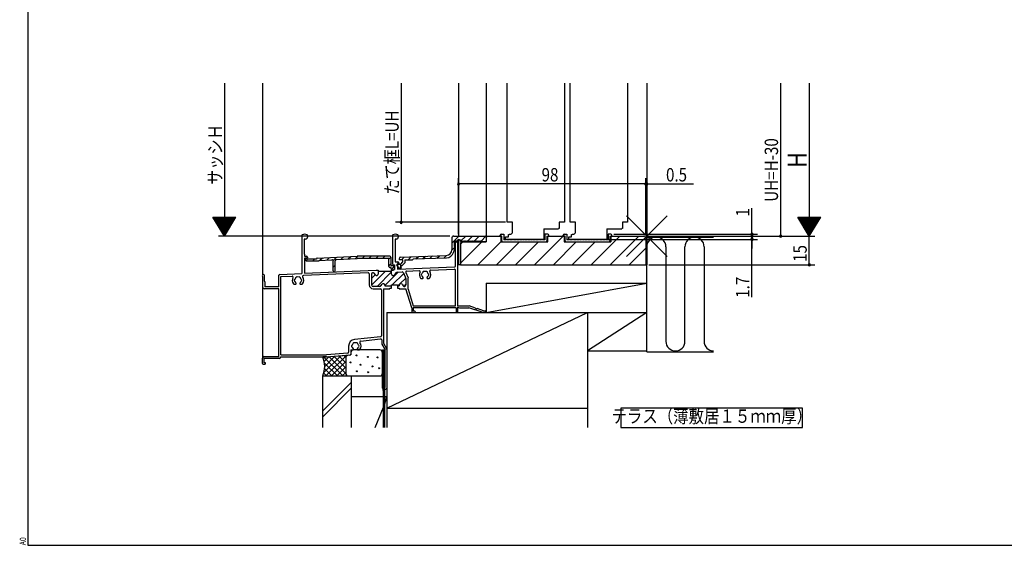
# Model space of a CAD drawing. Extents: x 19 to 1178, y 16 to 831.
# Drawn here: x 19 to 534, y 16 to 291 of the extents above; entities that cross this region are included whole.
import ezdxf
from ezdxf.enums import TextEntityAlignment as Align

# ---------------------------------------------------------------- set-up
doc = ezdxf.new("R2010")
doc.units = 0
for name, color, linetype in [('KI1', 7, 'CONTINUOUS'), ('KI2', 4, 'CONTINUOUS'), ('MJ', 2, 'CONTINUOUS'), ('OS', 2, 'CONTINUOUS'), ('SU', 3, 'CONTINUOUS'), ('TE', 6, 'CONTINUOUS'), ('WK', 7, 'CONTINUOUS')]:
    doc.layers.add(name, color=color, linetype=linetype)
doc.styles.get("Standard").update_dxf_attribs({"font": 'romans.shx', "width": 0.83, "bigfont": 'extfont.shx'})

msp = doc.modelspace()

# ---------------------------------------------------------------- linework, layer by layer
at = {"layer": 'KI1'}
for p, q in [((248.85, 257.88), (248.85, 177.88)), ((263.35, 257.88), (263.35, 177.88)), ((274.35, 185.18), (274.35, 257.88)), ((304.35, 257.88), (304.35, 185.18)), ((307.35, 185.18), (307.35, 257.88)), ((337.35, 257.88), (337.35, 185.18)), ((347.35, 257.88), (347.35, 162.88)), ((277.1, 185.18), (274.35, 185.18)), ((277.1, 180.28), (277.1, 185.18)), ((293.5, 181.68), (293.5, 177.58)), ((293.5, 181.68), (301.25, 181.68)), ((301.6, 181.88), (301.25, 181.88)), ((301.25, 181.88), (301.25, 181.68)), ((304.35, 185.18), (301.6, 185.18)), ((301.6, 185.18), (301.6, 181.88)), ((310.1, 185.18), (307.35, 185.18)), ((310.1, 180.28), (310.1, 185.18)), ((326.5, 181.68), (326.5, 177.58)), ((326.5, 181.68), (334.25, 181.68)), ((334.6, 181.88), (334.25, 181.88)), ((334.25, 181.88), (334.25, 181.68)), ((337.35, 185.18), (334.6, 185.18)), ((334.6, 185.18), (334.6, 181.88)), ((248.85, 176.08), (248.85, 162.88)), ((263.35, 177.88), (263.35, 174.88)), ((263.35, 177.88), (271.15, 177.88)), ((271.15, 174.88), (271.15, 177.88)), ((273.5, 176.48), (273.5, 177.58)), ((273.5, 177.58), (275, 177.58)), ((293.2, 176.18), (273.8, 176.18)), ((275, 178.78), (275.35, 178.78)), ((275, 177.58), (275, 178.78)), ((275.35, 178.88), (275.35, 178.78)), ((275.35, 178.88), (275.95, 178.88)), ((293.5, 177.58), (293.5, 176.48)), ((295.55, 174.88), (295.55, 177.88)), ((295.55, 177.88), (304.15, 177.88)), ((304.15, 177.88), (304.15, 174.88)), ((306.5, 176.48), (306.5, 177.58)), ((306.5, 177.58), (308, 177.58)), ((326.2, 176.18), (306.8, 176.18)), ((308, 178.78), (308.35, 178.78)), ((308, 177.58), (308, 178.78)), ((308.35, 178.88), (308.35, 178.78)), ((308.35, 178.88), (308.95, 178.88)), ((326.5, 177.58), (326.5, 176.48)), ((328.55, 177.88), (328.55, 174.88)), ((328.55, 177.88), (345.85, 177.88)), ((346.85, 176.88), (346.85, 162.88)), ((249.85, 173.88), (249.85, 162.88)), ((250.85, 174.88), (263.35, 174.88)), ((271.15, 174.88), (295.55, 174.88)), ((304.15, 174.88), (328.55, 174.88)), ((249.85, 162.88), (248.85, 162.88)), ((249.85, 162.88), (346.85, 162.88)), ((347.35, 162.88), (346.85, 162.88))]:
    msp.add_line(p, q, dxfattribs=at)
for centre, radius, start, end in [((273.8, 176.48), 0.3, 180, 270), ((275.95, 180.38), 1.5, 270, 278.9762), ((275.6, 180.28), 1.5, 292.9145, 0), ((293.2, 176.48), 0.3, 270, 0), ((306.8, 176.48), 0.3, 180, 270), ((308.95, 180.38), 1.5, 270, 278.9762), ((308.6, 180.28), 1.5, 292.9145, 0), ((326.2, 176.48), 0.3, 270, 0), ((345.85, 176.88), 1, 0, 90), ((250.85, 173.88), 1, 90, 180)]:
    msp.add_arc(centre, radius, start, end, dxfattribs=at)
at = {"layer": 'KI2'}
for p, q in [((146.35, 257.88), (146.35, 157.73)), ((166.85, 178.3), (166.85, 158.4)), ((168.15, 176.38), (168.15, 168.38)), ((168.85, 176.38), (168.15, 176.38)), ((169.85, 178.3), (169.85, 177.38)), ((214.35, 178.3), (214.35, 163.38)), ((215.65, 176.38), (215.65, 164.38)), ((216.35, 176.38), (215.65, 176.38)), ((217.35, 178.3), (217.35, 177.38)), ((245.35, 174.16), (249.07, 177.88)), ((245.35, 176.88), (245.35, 170.78)), ((246.35, 177.88), (263.05, 177.88)), ((247.15, 175.38), (248.06, 175.38)), ((248.35, 175.18), (248.35, 175.62)), ((248.85, 176.08), (249.35, 176.08)), ((249.35, 176.08), (249.85, 175.18)), ((249.85, 175.18), (250.15, 175.18)), ((249.91, 175.18), (252.61, 177.88)), ((250.43, 175.38), (250.47, 175.38)), ((251.03, 175.38), (251.07, 175.38)), ((251.63, 175.38), (251.67, 175.38)), ((252.23, 175.38), (252.27, 175.38)), ((252.83, 175.38), (252.87, 175.38)), ((253.43, 175.38), (253.47, 175.38)), ((253.53, 175.28), (256.14, 177.88)), ((254.03, 175.38), (254.07, 175.38)), ((254.63, 175.38), (254.67, 175.38)), ((255.23, 175.38), (255.27, 175.38)), ((255.83, 175.38), (255.87, 175.38)), ((256.47, 175.38), (256.43, 175.38)), ((257.07, 175.38), (257.03, 175.38)), ((257.11, 175.31), (259.68, 177.88)), ((257.67, 175.38), (257.63, 175.38)), ((258.27, 175.38), (258.23, 175.38)), ((258.87, 175.38), (258.83, 175.38)), ((259.47, 175.38), (259.43, 175.38)), ((260.07, 175.38), (260.03, 175.38)), ((260.67, 175.38), (260.63, 175.38)), ((260.68, 175.35), (263.18, 177.85)), ((260.95, 175.18), (261.35, 175.18)), ((263.35, 177.25), (263.99, 177.88)), ((263.35, 177.58), (263.35, 175.18)), ((270.6, 177.88), (270.6, 178.38)), ((271.6, 177.88), (270.6, 177.88)), ((271.1, 178.88), (272.6, 178.88)), ((271.6, 175.38), (271.6, 177.88)), ((272.6, 178.88), (272.6, 175.88)), ((273.55, 175.88), (272.6, 175.88)), ((273.55, 175.98), (273.55, 175.88)), ((273.95, 175.88), (273.95, 175.98)), ((274.35, 175.88), (273.95, 175.88)), ((274.35, 175.98), (274.35, 175.88)), ((274.75, 175.88), (274.75, 175.98)), ((275.15, 175.88), (274.75, 175.88)), ((275.15, 175.98), (275.15, 175.88)), ((275.55, 175.88), (275.55, 175.98)), ((275.95, 175.88), (275.55, 175.88)), ((275.95, 175.98), (275.95, 175.88)), ((276.35, 175.88), (276.35, 175.98)), ((276.75, 175.88), (276.35, 175.88)), ((276.75, 175.98), (276.75, 175.88)), ((277.15, 175.88), (277.15, 175.98)), ((277.55, 175.88), (277.15, 175.88)), ((277.55, 175.98), (277.55, 175.88)), ((277.95, 175.88), (277.95, 175.98)), ((278.35, 175.88), (277.95, 175.88)), ((278.35, 175.98), (278.35, 175.88)), ((278.75, 175.88), (278.75, 175.98)), ((279.15, 175.88), (278.75, 175.88)), ((279.15, 175.98), (279.15, 175.88)), ((279.55, 175.88), (279.55, 175.98)), ((279.95, 175.88), (279.55, 175.88)), ((279.95, 175.98), (279.95, 175.88)), ((280.35, 175.88), (280.35, 175.98)), ((280.75, 175.88), (280.35, 175.88)), ((280.75, 175.98), (280.75, 175.88)), ((281.15, 175.88), (281.15, 175.98)), ((281.55, 175.88), (281.15, 175.88)), ((281.55, 175.98), (281.55, 175.88)), ((281.95, 175.88), (281.95, 175.98)), ((282.35, 175.88), (281.95, 175.88)), ((282.35, 175.98), (282.35, 175.88)), ((282.75, 175.88), (282.75, 175.98)), ((283.15, 175.88), (282.75, 175.88)), ((283.15, 175.98), (283.15, 175.88)), ((283.55, 175.88), (283.55, 175.98)), ((283.95, 175.88), (283.55, 175.88)), ((283.95, 175.98), (283.95, 175.88)), ((284.35, 175.88), (284.35, 175.98)), ((284.75, 175.88), (284.35, 175.88)), ((284.75, 175.98), (284.75, 175.88)), ((285.15, 175.88), (285.15, 175.98)), ((285.55, 175.88), (285.15, 175.88)), ((285.55, 175.98), (285.55, 175.88)), ((285.95, 175.88), (285.95, 175.98)), ((286.35, 175.88), (285.95, 175.88)), ((286.35, 175.98), (286.35, 175.88)), ((286.75, 175.88), (286.75, 175.98)), ((287.15, 175.88), (286.75, 175.88)), ((287.15, 175.98), (287.15, 175.88)), ((287.55, 175.88), (287.55, 175.98)), ((287.95, 175.88), (287.55, 175.88)), ((287.95, 175.98), (287.95, 175.88)), ((288.35, 175.88), (288.35, 175.98)), ((288.75, 175.88), (288.35, 175.88)), ((288.58, 162.88), (303.58, 177.88)), ((288.75, 175.98), (288.75, 175.88)), ((289.15, 175.88), (289.15, 175.98)), ((289.55, 175.88), (289.15, 175.88)), ((289.55, 175.98), (289.55, 175.88)), ((289.95, 175.88), (289.95, 175.98)), ((290.35, 175.88), (289.95, 175.88)), ((290.35, 175.98), (290.35, 175.88)), ((290.75, 175.88), (290.75, 175.98)), ((291.15, 175.88), (290.75, 175.88)), ((291.15, 175.98), (291.15, 175.88)), ((291.55, 175.88), (291.55, 175.98)), ((291.95, 175.88), (291.55, 175.88)), ((291.95, 175.98), (291.95, 175.88)), ((292.35, 175.88), (292.35, 175.98)), ((292.75, 175.88), (292.35, 175.88)), ((292.75, 175.98), (292.75, 175.88)), ((293.15, 175.88), (293.15, 175.98)), ((294.1, 175.88), (293.15, 175.88)), ((294.1, 178.88), (294.1, 175.88)), ((295.6, 178.88), (294.1, 178.88)), ((295.1, 177.88), (295.1, 175.38)), ((295.1, 177.88), (296.1, 177.88)), ((296.1, 177.88), (296.1, 178.38)), ((303.6, 177.88), (303.6, 178.38)), ((304.6, 177.88), (303.6, 177.88)), ((304.1, 178.88), (305.6, 178.88)), ((304.6, 175.38), (304.6, 177.88)), ((305.6, 178.88), (305.6, 175.88)), ((306.55, 175.88), (305.6, 175.88)), ((306.55, 175.98), (306.55, 175.88)), ((306.95, 175.88), (306.95, 175.98)), ((307.35, 175.88), (306.95, 175.88)), ((307.35, 175.98), (307.35, 175.88)), ((307.75, 175.88), (307.75, 175.98)), ((308.15, 175.88), (307.75, 175.88)), ((308.15, 175.98), (308.15, 175.88)), ((308.55, 175.88), (308.55, 175.98)), ((308.95, 175.88), (308.55, 175.88)), ((308.95, 175.98), (308.95, 175.88)), ((309.35, 175.88), (309.35, 175.98)), ((309.75, 175.88), (309.35, 175.88)), ((309.75, 175.98), (309.75, 175.88)), ((310.15, 175.88), (310.15, 175.98)), ((310.55, 175.88), (310.15, 175.88)), ((310.55, 175.98), (310.55, 175.88)), ((310.95, 175.88), (310.95, 175.98)), ((311.35, 175.88), (310.95, 175.88)), ((311.35, 175.98), (311.35, 175.88)), ((311.75, 175.88), (311.75, 175.98)), ((312.15, 175.88), (311.75, 175.88)), ((312.15, 175.98), (312.15, 175.88)), ((312.55, 175.88), (312.55, 175.98)), ((312.95, 175.88), (312.55, 175.88)), ((312.95, 175.98), (312.95, 175.88)), ((313.35, 175.88), (313.35, 175.98)), ((313.75, 175.88), (313.35, 175.88)), ((313.75, 175.98), (313.75, 175.88)), ((314.15, 175.88), (314.15, 175.98)), ((314.55, 175.88), (314.15, 175.88)), ((314.55, 175.98), (314.55, 175.88)), ((314.95, 175.88), (314.95, 175.98)), ((315.35, 175.88), (314.95, 175.88)), ((315.35, 175.98), (315.35, 175.88)), ((315.75, 175.88), (315.75, 175.98)), ((316.15, 175.88), (315.75, 175.88)), ((316.15, 175.98), (316.15, 175.88)), ((316.55, 175.88), (316.55, 175.98)), ((316.95, 175.88), (316.55, 175.88)), ((316.95, 175.98), (316.95, 175.88)), ((317.35, 175.88), (317.35, 175.98)), ((317.75, 175.88), (317.35, 175.88)), ((317.75, 175.98), (317.75, 175.88)), ((318.15, 175.88), (318.15, 175.98)), ((318.55, 175.88), (318.15, 175.88)), ((318.28, 162.88), (333.28, 177.88)), ((318.55, 175.98), (318.55, 175.88)), ((318.95, 175.88), (318.95, 175.98)), ((319.35, 175.88), (318.95, 175.88)), ((319.35, 175.98), (319.35, 175.88)), ((319.75, 175.88), (319.75, 175.98)), ((320.15, 175.88), (319.75, 175.88)), ((320.15, 175.98), (320.15, 175.88)), ((320.55, 175.88), (320.55, 175.98)), ((320.95, 175.88), (320.55, 175.88)), ((320.95, 175.98), (320.95, 175.88)), ((321.35, 175.88), (321.35, 175.98)), ((321.75, 175.88), (321.35, 175.88)), ((321.75, 175.98), (321.75, 175.88)), ((322.15, 175.88), (322.15, 175.98)), ((322.55, 175.88), (322.15, 175.88)), ((322.55, 175.98), (322.55, 175.88)), ((322.95, 175.88), (322.95, 175.98)), ((323.35, 175.88), (322.95, 175.88)), ((323.35, 175.98), (323.35, 175.88)), ((323.75, 175.88), (323.75, 175.98)), ((324.15, 175.88), (323.75, 175.88)), ((324.15, 175.98), (324.15, 175.88)), ((324.55, 175.88), (324.55, 175.98)), ((324.95, 175.88), (324.55, 175.88)), ((324.95, 175.98), (324.95, 175.88)), ((325.35, 175.88), (325.35, 175.98)), ((325.75, 175.88), (325.35, 175.88)), ((325.75, 175.98), (325.75, 175.88)), ((326.15, 175.88), (326.15, 175.98)), ((327.1, 175.88), (326.15, 175.88)), ((327.1, 178.88), (327.1, 175.88)), ((328.6, 178.88), (327.1, 178.88)), ((328.1, 177.88), (328.1, 175.38)), ((328.1, 177.88), (329.1, 177.88)), ((328.18, 162.88), (343.18, 177.88)), ((329.1, 177.88), (329.1, 178.38)), ((245.35, 170.62), (247.21, 172.48)), ((246.28, 169.29), (247.33, 172.08)), ((246.65, 174.88), (246.65, 172.48)), ((246.65, 172.48), (247.35, 172.48)), ((247.3, 174.65), (246.96, 173.25)), ((247.05, 174.58), (247.05, 172.48)), ((247.35, 172.88), (247.25, 172.88)), ((247.35, 174.88), (248.05, 174.88)), ((247.35, 162.36), (247.35, 172.88)), ((247.35, 172.18), (247.35, 172.48)), ((247.59, 174.88), (248.05, 174.88)), ((248.35, 174.58), (248.35, 141.38)), ((249.85, 173.65), (251.09, 174.88)), ((249.85, 163.75), (260.99, 174.88)), ((258.89, 162.88), (271.15, 175.15)), ((263.05, 174.88), (261.65, 174.88)), ((268.79, 162.88), (280.79, 174.88)), ((272.1, 174.88), (294.6, 174.88)), ((278.69, 162.88), (290.69, 174.88)), ((298.48, 162.88), (310.48, 174.88)), ((305.1, 174.88), (327.6, 174.88)), ((308.38, 162.88), (320.38, 174.88)), ((338.08, 162.88), (346.85, 171.65)), ((168.15, 168.38), (168.35, 168.38)), ((168.35, 168.38), (168.35, 167.38)), ((168.35, 167.38), (169.35, 167.38)), ((169.85, 166.58), (168.35, 166.38)), ((168.35, 166.38), (168.35, 158.47)), ((168.9, 165.07), (168.66, 165.37)), ((168.99, 164.98), (169.89, 165.88)), ((175.75, 164.88), (169.29, 164.88)), ((169.44, 166), (169.53, 165.88)), ((174.55, 165.88), (169.53, 165.88)), ((169.85, 166.88), (169.85, 166.58)), ((172.43, 164.88), (173.43, 165.88)), ((174.55, 166.1), (174.55, 165.88)), ((174.84, 166.4), (195.85, 167.38)), ((175.75, 165.24), (182.62, 165.56)), ((175.75, 165.24), (175.75, 164.88)), ((176.35, 165.27), (177.61, 166.53)), ((180.06, 165.44), (181.32, 166.7)), ((183.29, 165.14), (185.03, 166.87)), ((183.35, 159.68), (183.35, 164.86)), ((184.35, 159.68), (184.35, 164.97)), ((185.02, 165.67), (195.88, 166.18)), ((187.48, 165.79), (188.74, 167.05)), ((191.19, 165.96), (192.45, 167.22)), ((194.9, 166.14), (196.14, 167.38)), ((212.85, 167.38), (195.85, 167.38)), ((212.35, 166.18), (195.88, 166.18)), ((198.48, 166.18), (199.68, 167.38)), ((202.01, 166.18), (203.21, 167.38)), ((205.55, 166.18), (206.75, 167.38)), ((209.09, 166.18), (210.29, 167.38)), ((212.35, 165.91), (213.35, 166.91)), ((212.35, 162.08), (212.35, 166.18)), ((213.35, 166.88), (213.35, 162.58)), ((217.75, 166.11), (217.75, 165.48)), ((219.75, 165.48), (217.75, 165.48)), ((218.52, 166.91), (242.46, 167.78)), ((218.99, 165.48), (220.49, 166.98)), ((219.75, 164.38), (219.75, 165.48)), ((220.75, 165.48), (220.75, 164)), ((220.75, 165.48), (224.75, 165.48)), ((222.53, 165.48), (224.16, 167.11)), ((224.75, 165.48), (225.25, 165.95)), ((225.25, 165.95), (242.5, 166.58)), ((226.58, 166), (227.83, 167.25)), ((230.25, 166.13), (231.5, 167.38)), ((233.92, 166.27), (235.17, 167.51)), ((237.59, 166.4), (238.83, 167.65)), ((241.26, 166.53), (242.5, 167.78)), ((168.35, 158.47), (205.73, 160.08)), ((183.35, 161.66), (184.35, 162.66)), ((205.73, 160.08), (206.85, 160.08)), ((206.85, 160.08), (206.85, 158.08)), ((212.35, 162.38), (213.35, 163.38)), ((213.55, 161.58), (212.85, 161.58)), ((213.35, 162.58), (215.05, 162.58)), ((213.55, 160.58), (213.55, 161.58)), ((213.55, 160.58), (213.78, 160.58)), ((213.85, 160.08), (214.85, 160.08)), ((213.85, 158.08), (213.85, 160.08)), ((214.97, 161.96), (214.2, 160.81)), ((214.85, 162.88), (215.35, 162.88)), ((214.85, 160.48), (215.35, 160.5)), ((214.85, 160.08), (214.85, 160.48)), ((215.05, 162.58), (215.05, 162.23)), ((215.35, 162.88), (215.35, 160.5)), ((215.65, 164.38), (217.15, 164.38)), ((217.95, 160.89), (216.62, 162.73)), ((216.85, 163.58), (216.85, 160.56)), ((217.65, 163.58), (216.85, 163.58)), ((216.85, 160.56), (246.87, 161.86)), ((216.9, 163.28), (218.75, 163.28)), ((217.65, 163.88), (217.65, 163.58)), ((217.94, 160.9), (218.67, 161.63)), ((219.19, 162.28), (218.31, 162.28)), ((218.31, 162.28), (218.79, 161.43)), ((218.75, 163.28), (219.75, 164.38)), ((219.19, 162.28), (220.75, 164)), ((221.72, 159.57), (228.26, 159.86)), ((234.25, 160.11), (246.73, 160.65)), ((247.25, 141.38), (247.25, 160.15)), ((146.35, 156.84), (146.35, 151.38)), ((147.35, 154.38), (147.35, 157.28)), ((154.85, 151.38), (154.85, 157.4)), ((155.33, 157.9), (166.85, 158.4)), ((155.95, 156.73), (161.77, 156.98)), ((155.95, 115.88), (155.95, 156.73)), ((201.63, 158.7), (167.73, 157.24)), ((202.15, 158.2), (202.15, 152.38)), ((203.35, 157.98), (203.35, 152.38)), ((203.35, 155.77), (205.31, 157.74)), ((203.36, 152.25), (210.7, 159.58)), ((205.4, 157.61), (204.8, 158.45)), ((206.23, 151.58), (213.85, 159.2)), ((206.85, 159.58), (213.85, 159.58)), ((206.85, 159.27), (207.16, 159.58)), ((210.35, 152.17), (217.26, 159.08)), ((214.1, 152.38), (220.16, 158.44)), ((216.12, 158.73), (215.3, 157.61)), ((216.73, 159.06), (219.29, 159.17)), ((218.19, 152.94), (221.2, 155.95)), ((220.07, 158.68), (221.29, 155.73)), ((221.28, 158.88), (222.47, 156.01)), ((221.35, 155.42), (221.35, 152.38)), ((222.55, 150.21), (222.55, 155.62)), ((229.35, 155.68), (229.98, 155.68)), ((232.72, 155.68), (233.35, 155.68)), ((146.35, 151.36), (146.35, 114.08)), ((147.35, 154.38), (147.55, 153.88)), ((154.85, 150.38), (147.35, 150.38)), ((147.55, 153.88), (147.55, 151.38)), ((154.85, 151.38), (147.55, 151.38)), ((154.85, 114.88), (154.85, 150.38)), ((162.85, 152.78), (163.48, 152.78)), ((166.22, 152.78), (166.85, 152.78)), ((207.64, 151.58), (204.15, 151.58)), ((204.15, 150.38), (208.05, 150.38)), ((208.29, 151.91), (208.9, 152.75)), ((208.55, 149.88), (208.55, 125.83)), ((209.65, 150.38), (212.85, 150.38)), ((209.65, 150.38), (209.65, 121.88)), ((210.35, 152.28), (210.35, 151.88)), ((210.35, 151.88), (213.85, 151.88)), ((212.85, 150.38), (212.85, 150.68)), ((212.85, 150.68), (213.85, 150.68)), ((213.6, 151.88), (213.85, 152.13)), ((213.85, 152.38), (216.85, 152.38)), ((213.85, 151.88), (213.85, 152.38)), ((213.85, 150.68), (213.85, 151.88)), ((216.85, 152.38), (216.85, 151.88)), ((216.85, 151.88), (217.85, 151.88)), ((216.85, 151.88), (216.85, 150.68)), ((216.85, 150.68), (217.85, 150.68)), ((217.14, 151.88), (217.99, 152.74)), ((217.85, 152.28), (217.85, 151.88)), ((217.85, 150.68), (217.85, 150.38)), ((217.85, 150.38), (221.35, 150.38)), ((219.3, 152.75), (219.9, 151.91)), ((220.39, 151.6), (221.35, 152.56)), ((224.35, 140.38), (221.35, 150.38)), ((222.55, 150.21), (225.2, 141.38)), ((224.35, 140.38), (224.35, 138.28)), ((247.55, 140.38), (225.15, 140.38)), ((225.15, 140.38), (225.15, 138.68)), ((225.2, 141.38), (247.25, 141.38)), ((247.55, 140.38), (247.55, 138.28)), ((248.35, 141.38), (254.35, 141.38)), ((248.35, 140.68), (249.35, 140.38)), ((248.35, 140.68), (248.35, 138.28)), ((249.35, 140.38), (254.19, 140.38)), ((261.79, 137.88), (254.19, 140.38)), ((257.72, 140.28), (254.35, 141.38)), ((261.95, 138.88), (258.59, 139.99)), ((224.75, 137.88), (225.95, 137.88)), ((225.95, 138.68), (225.15, 138.68)), ((261.79, 137.88), (262.35, 137.88)), ((261.95, 138.88), (263.05, 138.88)), ((262.35, 137.88), (263.19, 138.32)), ((208.1, 125.33), (194.48, 123.86)), ((197.59, 122.99), (208.1, 124.13)), ((191.35, 120.38), (191.35, 117.26)), ((208.65, 123.63), (208.65, 121.88)), ((208.78, 121.39), (210.45, 118.44)), ((209.65, 121.88), (211.22, 119.11)), ((211.35, 118.62), (211.35, 98.48)), ((146.35, 111.38), (146.35, 114.08)), ((147.15, 114.88), (154.85, 114.88)), ((155.25, 113.98), (147.15, 113.98)), ((147.15, 111.68), (147.15, 113.98)), ((155.75, 114.78), (179.85, 114.78)), ((155.75, 114.48), (155.75, 114.78)), ((155.95, 115.88), (179.81, 115.88)), ((190.89, 116.76), (179.81, 115.88)), ((179.85, 114.78), (191.99, 115.75)), ((192.45, 118.38), (192.45, 116.24)), ((192.45, 118.38), (193.48, 118.38)), ((196.22, 118.38), (196.85, 118.38)), ((210.45, 99), (210.45, 118.44)), ((146.85, 110.88), (147.35, 110.88)), ((147.85, 111.68), (147.15, 111.68)), ((147.85, 111.38), (147.85, 111.68))]:
    msp.add_line(p, q, dxfattribs=at)
for centre, radius, start, end in [((167.15, 178.3), 0.3, 116.3878, 180), ((168.35, 175.88), 3, 63.6122, 116.3878), ((168.85, 177.38), 1, 270, 0), ((169.55, 178.3), 0.3, 0, 63.6122), ((214.65, 178.3), 0.3, 116.3878, 180), ((215.85, 175.88), 3, 63.6122, 116.3878), ((216.35, 177.38), 1, 270, 0), ((217.05, 178.3), 0.3, 0, 63.6122), ((246.35, 176.88), 1, 90, 180), ((247.15, 174.88), 0.5, 90, 180), ((248.05, 175.18), 0.3, 270, 0), ((248.06, 175.68), 0.3, 270, 348.261), ((248.06, 175.68), 0.3, 348.261, 352.8192), ((248.85, 175.58), 0.5, 90, 172.8192), ((250.15, 175.48), 0.3, 270, 340.5288), ((250.75, 175.48), 0.3, 199.4712, 340.5288), ((251.35, 175.48), 0.3, 199.4712, 340.5288), ((251.95, 175.48), 0.3, 199.4712, 340.5288), ((252.55, 175.48), 0.3, 199.4712, 340.5288), ((253.15, 175.48), 0.3, 199.4712, 340.5288), ((253.75, 175.48), 0.3, 199.4712, 340.5288), ((254.35, 175.48), 0.3, 199.4712, 340.5288), ((254.95, 175.48), 0.3, 199.4712, 340.5288), ((255.55, 175.48), 0.3, 199.4712, 340.5288), ((256.15, 175.48), 0.3, 199.4712, 340.5288), ((256.75, 175.48), 0.3, 199.4712, 340.5288), ((257.35, 175.48), 0.3, 199.4712, 340.5288), ((257.95, 175.48), 0.3, 199.4712, 340.5288), ((258.55, 175.48), 0.3, 199.4712, 340.5288), ((259.15, 175.48), 0.3, 199.4712, 340.5288), ((259.75, 175.48), 0.3, 199.4712, 340.5288), ((260.35, 175.48), 0.3, 199.4712, 340.5288), ((260.95, 175.48), 0.3, 199.4712, 270), ((261.65, 175.18), 0.3, 180, 270), ((263.05, 177.58), 0.3, 0, 90), ((263.05, 175.18), 0.3, 270, 0), ((271.1, 178.38), 0.5, 90, 180), ((272.1, 175.38), 0.5, 180, 270), ((273.75, 175.98), 0.2, 0, 180), ((274.55, 175.98), 0.2, 0, 180), ((275.35, 175.98), 0.2, 0, 180), ((276.15, 175.98), 0.2, 0, 180), ((276.95, 175.98), 0.2, 0, 180), ((277.75, 175.98), 0.2, 0, 180), ((278.55, 175.98), 0.2, 0, 180), ((279.35, 175.98), 0.2, 0, 180), ((280.15, 175.98), 0.2, 0, 180), ((280.95, 175.98), 0.2, 0, 180), ((281.75, 175.98), 0.2, 0, 180), ((282.55, 175.98), 0.2, 0, 180), ((283.35, 175.98), 0.2, 0, 180), ((284.15, 175.98), 0.2, 0, 180), ((284.95, 175.98), 0.2, 0, 180), ((285.75, 175.98), 0.2, 0, 180), ((286.55, 175.98), 0.2, 0, 180), ((287.35, 175.98), 0.2, 0, 180), ((288.15, 175.98), 0.2, 0, 180), ((288.95, 175.98), 0.2, 0, 180), ((289.75, 175.98), 0.2, 0, 180), ((290.55, 175.98), 0.2, 0, 180), ((291.35, 175.98), 0.2, 0, 180), ((292.15, 175.98), 0.2, 0, 180), ((292.95, 175.98), 0.2, 0, 180), ((294.6, 175.38), 0.5, 270, 0), ((295.6, 178.38), 0.5, 0, 90), ((304.1, 178.38), 0.5, 90, 180), ((305.1, 175.38), 0.5, 180, 270), ((306.75, 175.98), 0.2, 0, 180), ((307.55, 175.98), 0.2, 0, 180), ((308.35, 175.98), 0.2, 0, 180), ((309.15, 175.98), 0.2, 0, 180), ((309.95, 175.98), 0.2, 0, 180), ((310.75, 175.98), 0.2, 0, 180), ((311.55, 175.98), 0.2, 0, 180), ((312.35, 175.98), 0.2, 0, 180), ((313.15, 175.98), 0.2, 0, 180), ((313.95, 175.98), 0.2, 0, 180), ((314.75, 175.98), 0.2, 0, 180), ((315.55, 175.98), 0.2, 0, 180), ((316.35, 175.98), 0.2, 0, 180), ((317.15, 175.98), 0.2, 0, 180), ((317.95, 175.98), 0.2, 0, 180), ((318.75, 175.98), 0.2, 0, 180), ((319.55, 175.98), 0.2, 0, 180), ((320.35, 175.98), 0.2, 0, 180), ((321.15, 175.98), 0.2, 0, 180), ((321.95, 175.98), 0.2, 0, 180), ((322.75, 175.98), 0.2, 0, 180), ((323.55, 175.98), 0.2, 0, 180), ((324.35, 175.98), 0.2, 0, 180), ((325.15, 175.98), 0.2, 0, 180), ((325.95, 175.98), 0.2, 0, 180), ((327.6, 175.38), 0.5, 270, 0), ((328.6, 178.38), 0.5, 0, 90), ((242.35, 170.78, 0), 3, 272.075, 0), ((247.25, 173.18), 0.3, 166.487, 270), ((247.35, 174.58), 0.3, 90, 180), ((247.59, 174.58), 0.3, 90, 166.487), ((247.05, 172.18), 0.3, 339.3126, 0), ((248.05, 174.58), 0.3, 0, 90), ((169.05, 165.68), 0.5, 38.6822, 218.6822), ((169.29, 165.38), 0.5, 218.6822, 270), ((169.35, 166.88), 0.5, 0, 90), ((174.85, 166.1), 0.3, 92.688, 180), ((182.65, 164.86), 0.7, 0, 92.688), ((185.05, 164.97), 0.7, 92.688, 180), ((212.85, 166.88), 0.5, 0, 90), ((218.55, 166.11), 0.8, 92.075, 180), ((242.35, 170.78, 0), 4.2, 272.075, 339.3126), ((212.85, 162.08), 0.5, 180, 270), ((213.78, 161.08), 0.5, 270, 326.3099), ((214.85, 163.38), 0.5, 180, 270), ((214.55, 162.23), 0.5, 326.3099, 0), ((216.9, 162.93), 0.35, 90, 215.8598), ((217.15, 163.88), 0.5, 0, 90), ((218.35, 161.18), 0.5, 215.8598, 29.2029), ((228.28, 159.36), 0.5, 331.4341, 92.4761), ((234.27, 159.62), 0.5, 92.4761, 213.5181), ((246.75, 160.15), 0.5, 0, 92.4761), ((246.85, 162.36), 0.5, 272.4761, 0), ((146.75, 157.28), 0.6, 0, 228.1897), ((155.35, 157.4), 0.5, 92.4761, 180), ((161.79, 156.48), 0.5, 330.9686, 92.4761), ((164.85, 154.78), 3, 150.9686, 216.8699), ((163.35, 154.78), 0.5, 112.0243, 247.9757), ((164.85, 154.78), 1.75, 135.3589, 164.6411), ((164.1, 156.08), 0.5, 52.0243, 187.9757), ((164.85, 154.78), 1.75, 75.3589, 104.6411), ((165.6, 156.08), 0.5, 352.0243, 127.9757), ((164.85, 154.78), 1.75, 15.3589, 44.6411), ((166.35, 154.78), 0.5, 292.0243, 67.9757), ((167.75, 156.74), 0.5, 92.4761, 213.9836), ((164.85, 154.78), 3, 323.1301, 33.9836), ((183.85, 159.68), 0.5, 180, 0), ((201.65, 158.2), 0.5, 0, 92.4761), ((204.15, 157.98), 0.8, 35.7731, 180), ((206.05, 158.08), 0.8, 215.7731, 0), ((214.65, 158.08), 0.8, 180, 323.6068), ((216.77, 158.26), 0.8, 92.4761, 143.6068), ((219.33, 158.37), 0.8, 22.5668, 92.4761), ((221.74, 159.07), 0.5, 92.4761, 202.5668), ((220.55, 155.42), 0.8, 0, 22.5668), ((221.55, 155.62), 1, 0, 22.5668), ((231.35, 157.68), 3, 151.4341, 216.8699), ((229.35, 156.18), 0.5, 216.8699, 270), ((229.85, 157.68), 0.5, 112.0243, 247.9757), ((231.35, 157.68), 1.75, 135.3589, 164.6411), ((231.35, 157.68), 1.75, 195.3589, 229.8159), ((229.98, 156.06), 0.376, 270, 49.8159), ((230.6, 158.98), 0.5, 52.0243, 187.9757), ((231.35, 157.68), 1.75, 75.3589, 104.6411), ((232.1, 158.98), 0.5, 352.0243, 127.9757), ((232.72, 156.06), 0.376, 130.1841, 270), ((231.35, 157.68), 1.75, 310.1841, 344.6411), ((231.35, 157.68), 1.75, 15.3589, 44.6411), ((232.85, 157.68), 0.5, 292.0243, 67.9757), ((233.35, 156.18), 0.5, 270, 323.1301), ((231.35, 157.68), 3, 323.1301, 33.5181), ((147.35, 151.38), 1, 180, 270), ((162.85, 153.28), 0.5, 216.8699, 270), ((164.85, 154.78), 1.75, 195.3589, 229.8159), ((163.48, 153.16), 0.376, 270, 49.8159), ((166.22, 153.16), 0.376, 130.1841, 270), ((164.85, 154.78), 1.75, 310.1841, 344.6411), ((166.85, 153.28), 0.5, 270, 323.1301), ((204.15, 152.38), 2, 180, 270), ((204.15, 152.38), 0.8, 180, 270), ((207.64, 152.38), 0.8, 270, 323.9179), ((208.05, 149.88), 0.5, 0, 90), ((209.55, 152.28), 0.8, 0, 143.9179), ((218.65, 152.28), 0.8, 35.7731, 180), ((220.55, 152.38), 0.8, 215.7731, 0), ((258.21, 140.32), 0.5, 185.3697, 318.2133), ((224.75, 138.28), 0.4, 180, 270), ((225.95, 138.28), 0.4, 270, 90), ((247.95, 138.28), 0.4, 180, 0), ((263.05, 138.58), 0.3, 297.3594, 90), ((194.85, 120.38), 3.5, 96.1642, 180), ((208.05, 125.83), 0.5, 276.1642, 0), ((208.15, 123.63), 0.5, 0, 96.1642), ((193.35, 120.38), 0.5, 112.0243, 247.9757), ((194.85, 120.38), 1.75, 135.3589, 164.6411), ((194.85, 120.38), 1.75, 195.3589, 229.8159), ((193.48, 118.76), 0.376, 270, 49.8159), ((194.1, 121.68), 0.5, 52.0243, 187.9757), ((194.85, 120.38), 1.75, 75.3589, 104.6411), ((195.6, 121.68), 0.5, 352.0243, 127.9757), ((196.22, 118.76), 0.376, 130.1841, 270), ((194.85, 120.38), 1.75, 310.1841, 344.6411), ((194.85, 120.38), 1.75, 15.3589, 44.6411), ((196.35, 120.38), 0.5, 292.0243, 67.9757), ((196.85, 118.88), 0.5, 270, 323.1301), ((197.64, 122.49), 0.5, 96.1642, 217.114), ((194.85, 120.38), 3, 323.1301, 37.114), ((209.65, 121.88), 1, 180, 209.5388), ((210.35, 118.62), 1, 0, 29.5388), ((147.15, 114.08), 0.8, 90, 180), ((155.25, 114.48), 0.5, 270, 0), ((190.85, 117.26), 0.5, 274.5378, 0), ((191.95, 116.24), 0.5, 274.5378, 0), ((146.85, 111.38), 0.5, 180, 270), ((147.35, 111.38), 0.5, 270, 0), ((210.75, 98.48), 0.6, 120, 0)]:
    msp.add_arc(centre, radius, start, end, dxfattribs=at)
at = {"layer": 'MJ'}
for p, q in [((428.85, 87.88), (333.85, 87.88)), ((333.85, 87.88), (333.85, 77.88)), ((428.85, 77.88), (428.85, 87.88)), ((333.85, 77.88), (428.85, 77.88))]:
    msp.add_line(p, q, dxfattribs=at)
at = {"layer": 'OS'}
for p, q in [((347.35, 177.38), (382.35, 177.38)), ((347.35, 117.38), (347.35, 177.38)), ((357.35, 172.38), (357.35, 122.88)), ((367.35, 122.88), (367.35, 172.38)), ((377.35, 172.38), (377.35, 122.88)), ((263.35, 153.38), (347.35, 153.38)), ((263.35, 137.88), (347.35, 153.38)), ((263.35, 153.38), (263.35, 137.88)), ((211.35, 137.88), (211.35, 77.88)), ((211.35, 137.88), (347.35, 137.88)), ((211.35, 87.88), (316.35, 137.88)), ((347.35, 137.88), (316.35, 117.88)), ((316.35, 137.88), (316.35, 77.88)), ((179.85, 114.78), (177.85, 114.78)), ((177.95, 114.54), (178.19, 114.78)), ((188.29, 104.78), (178.29, 114.78)), ((178.44, 106.55), (187.26, 115.37)), ((178.59, 112.36), (181.12, 114.88)), ((178.85, 109.79), (184.19, 115.13)), ((179.5, 104.78), (190.33, 115.61)), ((179.85, 114.78), (192.45, 115.78)), ((189.87, 106.03), (181.03, 114.88)), ((189.85, 108.88), (183.65, 115.08)), ((189.85, 111.71), (186.27, 115.29)), ((189.88, 114.51), (188.89, 115.5)), ((189.85, 114.19), (189.85, 106.28)), ((192.45, 116.88), (192.45, 115.78)), ((207.6, 118.38), (193.95, 118.38)), ((209.1, 98.33), (209.1, 118.38)), ((209.1, 118.38), (209.85, 118.38)), ((209.85, 98.34), (209.85, 118.38)), ((316.35, 117.88), (347.35, 117.88)), ((347.35, 117.38), (382.35, 117.38)), ((185.46, 104.78), (178.74, 111.51)), ((182.63, 104.78), (178.8, 108.62)), ((182.33, 104.78), (189.85, 112.3)), ((185.16, 104.78), (189.85, 109.48)), ((177.85, 77.88), (177.85, 104.78)), ((177.85, 104.78), (207.6, 104.78)), ((179.8, 104.78), (178.36, 106.23)), ((187.99, 104.78), (189.85, 106.65)), ((190.82, 104.78), (190.89, 104.86)), ((191.12, 104.78), (191.1, 104.8)), ((192.85, 77.88), (192.85, 104.78)), ((177.85, 86.5), (192.85, 101.5)), ((177.85, 83.5), (192.85, 98.5)), ((209.6, 93.88), (192.85, 93.88)), ((209.6, 77.88), (209.6, 96.51)), ((210.35, 77.88), (210.35, 96.49)), ((210.35, 90.23), (211.35, 93.88)), ((211.35, 93.88), (210.35, 93.88)), ((205.27, 77.88), (209.6, 88.41)), ((211.35, 87.88), (316.35, 87.88))]:
    msp.add_line(p, q, dxfattribs=at)
for centre in [(195.49, 115.52), (201.44, 114.77), (206.48, 114.48), (192.36, 111.87), (197.65, 110.68), (203.8, 109.79), (207.3, 108.83), (195.64, 107.26), (201.51, 106.74)]:
    msp.add_circle(centre, 0.25, dxfattribs=at)
for centre, radius, start, end in [((352.35, 172.38), 5, 0, 180), ((372.35, 172.38), 5, 0, 180), ((362.35, 122.88), 5, 180, 0), ((382.35, 122.88), 5, 180, 270), ((165.85, 109.78), 13, 337.3801, 22.6199), ((191.35, 114.19, 0), 1.5, 94.5378, 180), ((193.95, 116.88), 1.5, 90, 180), ((207.6, 116.88), 1.5, 0, 90), ((191.35, 106.28), 1.5, 180, 270), ((207.6, 106.28), 1.5, 270, 0), ((211.44, 98.38), 2.34, 181.3207, 211.8791), ((211.44, 98.38), 1.59, 181.6018, 212.3675), ((208.43, 96.57), 1.17, 356.7415, 29.232), ((208.43, 96.57), 1.92, 357.4558, 29.8606)]:
    msp.add_arc(centre, radius, start, end, dxfattribs=at)
at = {"layer": 'SU'}
for p, q in [((126.35, 257.88), (126.35, 177.88)), ((218.85, 257.88), (218.85, 185.18)), ((417.35, 257.88), (417.35, 177.88)), ((432.35, 257.88), (432.35, 177.88)), ((248.85, 178.88), (248.85, 208.18)), ((346.85, 178.88), (346.85, 208.18)), ((347.35, 178.88), (347.35, 208.18)), ((346.85, 205.18), (248.85, 205.18)), ((346.85, 205.18), (342.05, 205.18)), ((346.85, 205.18), (347.35, 205.18)), ((347.35, 205.18), (371.72, 205.18)), ((402.35, 178.88), (402.35, 192.47)), ((120.35, 187.88), (132.35, 187.88)), ((126.35, 177.88), (120.35, 187.88)), ((120.47, 187.68), (132.23, 187.68)), ((120.59, 187.48), (132.11, 187.48)), ((120.71, 187.28), (131.99, 187.28)), ((120.83, 187.08), (131.87, 187.08)), ((120.95, 186.88), (131.75, 186.88)), ((121.07, 186.68), (131.63, 186.68)), ((121.19, 186.48), (131.51, 186.48)), ((121.31, 186.28), (131.39, 186.28)), ((121.43, 186.08), (131.27, 186.08)), ((121.55, 185.88), (131.15, 185.88)), ((121.67, 185.68), (131.03, 185.68)), ((121.79, 185.48), (130.91, 185.48)), ((126.35, 177.88), (132.35, 187.88)), ((426.35, 187.88), (438.35, 187.88)), ((432.35, 177.88), (426.35, 187.88)), ((426.47, 187.68), (438.23, 187.68)), ((426.59, 187.48), (438.11, 187.48)), ((426.71, 187.28), (437.99, 187.28)), ((426.83, 187.08), (437.87, 187.08)), ((426.95, 186.88), (437.75, 186.88)), ((427.07, 186.68), (437.63, 186.68)), ((427.19, 186.48), (437.51, 186.48)), ((427.31, 186.28), (437.39, 186.28)), ((427.43, 186.08), (437.27, 186.08)), ((427.55, 185.88), (437.15, 185.88)), ((427.67, 185.68), (437.03, 185.68)), ((427.79, 185.48), (436.91, 185.48)), ((432.35, 177.88), (438.35, 187.88)), ((121.91, 185.28), (130.79, 185.28)), ((122.03, 185.08), (130.67, 185.08)), ((122.15, 184.88), (130.55, 184.88)), ((122.27, 184.68), (130.43, 184.68)), ((122.39, 184.48), (130.31, 184.48)), ((122.51, 184.28), (130.19, 184.28)), ((122.63, 184.08), (130.07, 184.08)), ((122.75, 183.88), (129.95, 183.88)), ((122.87, 183.68), (129.83, 183.68)), ((122.99, 183.48), (129.71, 183.48)), ((123.11, 183.28), (129.59, 183.28)), ((123.23, 183.08), (129.47, 183.08)), ((123.35, 182.88), (129.35, 182.88)), ((123.47, 182.68), (129.23, 182.68)), ((123.59, 182.48), (129.11, 182.48)), ((123.71, 182.28), (128.99, 182.28)), ((123.83, 182.08), (128.87, 182.08)), ((123.95, 181.88), (128.75, 181.88)), ((124.07, 181.68), (128.63, 181.68)), ((124.19, 181.48), (128.51, 181.48)), ((124.31, 181.28), (128.39, 181.28)), ((124.43, 181.08), (128.27, 181.08)), ((124.55, 180.88), (128.15, 180.88)), ((124.67, 180.68), (128.03, 180.68)), ((124.79, 180.48), (127.91, 180.48)), ((273.35, 185.18), (215.85, 185.18)), ((402.35, 177.88), (402.35, 182.68)), ((427.91, 185.28), (436.79, 185.28)), ((428.03, 185.08), (436.67, 185.08)), ((428.15, 184.88), (436.55, 184.88)), ((428.27, 184.68), (436.43, 184.68)), ((428.39, 184.48), (436.31, 184.48)), ((428.51, 184.28), (436.19, 184.28)), ((428.63, 184.08), (436.07, 184.08)), ((428.75, 183.88), (435.95, 183.88)), ((428.87, 183.68), (435.83, 183.68)), ((428.99, 183.48), (435.71, 183.48)), ((429.11, 183.28), (435.59, 183.28)), ((429.23, 183.08), (435.47, 183.08)), ((429.35, 182.88), (435.35, 182.88)), ((429.47, 182.68), (435.23, 182.68)), ((429.59, 182.48), (435.11, 182.48)), ((429.71, 182.28), (434.99, 182.28)), ((429.83, 182.08), (434.87, 182.08)), ((429.95, 181.88), (434.75, 181.88)), ((430.07, 181.68), (434.63, 181.68)), ((430.19, 181.48), (434.51, 181.48)), ((430.31, 181.28), (434.39, 181.28)), ((430.43, 181.08), (434.27, 181.08)), ((430.55, 180.88), (434.15, 180.88)), ((430.67, 180.68), (434.03, 180.68)), ((430.79, 180.48), (433.91, 180.48)), ((244.35, 177.88), (123.35, 177.88)), ((124.91, 180.28), (127.79, 180.28)), ((125.03, 180.08), (127.67, 180.08)), ((125.15, 179.88), (127.55, 179.88)), ((125.27, 179.68), (127.43, 179.68)), ((125.39, 179.48), (127.31, 179.48)), ((125.51, 179.28), (127.19, 179.28)), ((125.63, 179.08), (127.07, 179.08)), ((125.75, 178.88), (126.95, 178.88)), ((125.87, 178.68), (126.83, 178.68)), ((125.99, 178.48), (126.71, 178.48)), ((126.11, 178.28), (126.59, 178.28)), ((126.23, 178.08), (126.47, 178.08)), ((326.95, 176.18), (405.35, 176.18)), ((330.1, 178.88), (405.35, 178.88)), ((347.85, 177.88), (435.35, 177.88)), ((402.35, 177.88), (402.35, 178.88)), ((402.35, 177.88), (402.35, 176.18)), ((402.35, 177.88), (402.35, 176.18)), ((402.35, 177.88), (402.35, 173.08)), ((402.35, 176.18), (402.35, 171.38)), ((402.35, 146.01), (402.35, 176.18)), ((430.91, 180.28), (433.79, 180.28)), ((431.03, 180.08), (433.67, 180.08)), ((431.15, 179.88), (433.55, 179.88)), ((431.27, 179.68), (433.43, 179.68)), ((431.39, 179.48), (433.31, 179.48)), ((431.51, 179.28), (433.19, 179.28)), ((431.63, 179.08), (433.07, 179.08)), ((431.75, 178.88), (432.95, 178.88)), ((431.87, 178.68), (432.83, 178.68)), ((431.99, 178.48), (432.71, 178.48)), ((432.11, 178.28), (432.59, 178.28)), ((432.23, 178.08), (432.47, 178.08)), ((432.35, 162.88), (432.35, 177.88)), ((348.35, 162.88), (435.35, 162.88))]:
    msp.add_line(p, q, dxfattribs=at)
for centre, start, end in [((248.85, 205.18), 0, 180), ((248.85, 205.18), 180, 0), ((346.85, 205.18), 0, 180), ((346.85, 205.18), 180, 0), ((347.35, 205.18), 0, 180), ((347.35, 205.18), 180, 0), ((218.85, 185.18), 90, 270), ((218.85, 185.18), 270, 90), ((402.35, 178.88), 90, 270), ((402.35, 177.88), 90, 270), ((402.35, 176.18), 90, 270), ((402.35, 178.88), 270, 90), ((402.35, 177.88), 270, 90), ((402.35, 176.18), 270, 90), ((417.35, 177.88), 90, 270), ((417.35, 177.88), 270, 90), ((432.35, 162.88), 90, 270), ((432.35, 162.88), 270, 90)]:
    msp.add_arc(centre, 0.6, start, end, dxfattribs=at)
at = {"layer": 'TE'}
for p, q in [((357.96, 167.28), (336.74, 188.49)), ((336.75, 167.27), (357.96, 188.49))]:
    msp.add_line(p, q, dxfattribs=at)
at = {"layer": 'WK'}
for p, q in [((23.5, 824.75), (23.5, 16.25)), ((23.5, 16.25), (1165.5, 16.25))]:
    msp.add_line(p, q, dxfattribs=at)

# ---------------------------------------------------------------- texts
at = {"layer": 'MJ', "width": 0.845524}
msp.add_text('テラス（薄敷居１５ｍｍ厚）', height=7, dxfattribs=at).set_placement((381.35, 82.88, 0), align=Align.MIDDLE)
at = {"layer": 'SU', "width": 0.83}
for s, height, p in [('たて框L=UH', 7, (217.55, 199.59)), ('サッシＨ', 7, (125.05, 204.71)), ('UH=H-30', 7, (416.05, 195.89)), ('H', 10, (431.05, 213.53)), ('1', 7, (401.05, 188.12)), ('15', 7, (431.05, 164.43)), ('1.7', 7, (401.05, 145.65))]:
    msp.add_text(s, height=height, rotation=90, dxfattribs=at).set_placement(p)
for s, p in [('98', (292.32, 206.48)), ('0.5', (357.42, 206.48))]:
    msp.add_text(s, height=7, dxfattribs=at).set_placement(p)
at = {"layer": 'WK', "width": 0.83}
msp.add_text('A0', height=3.2, rotation=90, dxfattribs=at).set_placement((22.5, 16.25))

doc.saveas('drawing.dxf')
